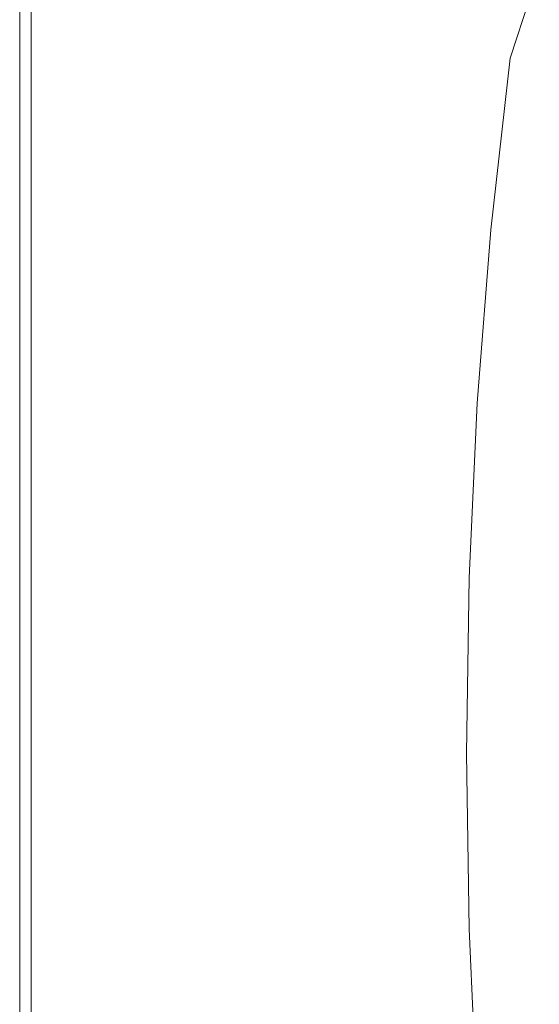
# Model space of a CAD drawing. Extents: x 31 to 1731, y -777 to -25.
# Drawn here: x 31 to 102, y -435 to -301 of the extents above; entities that cross this region are included whole.
import ezdxf

# ---------------------------------------------------------------- set-up
doc = ezdxf.new("R2010")
doc.units = 0
doc.header["$LTSCALE"] = 500
doc.header["$MEASUREMENT"] = 0
doc.layers.add('EXC-CERAMIKA', color=7, linetype='Continuous')

msp = doc.modelspace()

# ---------------------------------------------------------------- linework, layer by layer
at = {"layer": 'EXC-CERAMIKA', "lineweight": 0}
for points, invisible_edges in [([(98.02, -306.03, 433.07), (105.62, -282.4, 429.78), (101.54, -282.97, 433.71), (98.02, -306.03, 433.07)], 14), ([(105.62, -282.4, 429.78), (98.02, -306.03, 433.07), (101.99, -305.4, 429), (105.62, -282.4, 429.78)], 15), ([(87.57, -284.14, 441.87), (88.88, -307.08, 439.42), (92.23, -283.84, 439.76), (87.57, -284.14, 441.87)], 15), ([(93.55, -306.6, 436.55), (92.23, -283.84, 439.76), (88.88, -307.08, 439.42), (93.55, -306.6, 436.55)], 15), ([(92.23, -283.84, 439.76), (93.55, -306.6, 436.55), (96.98, -283.45, 437.04), (92.23, -283.84, 439.76)], 15), ([(98.02, -306.03, 433.07), (96.98, -283.45, 437.04), (93.55, -306.6, 436.55), (98.02, -306.03, 433.07)], 15), ([(96.98, -283.45, 437.04), (98.02, -306.03, 433.07), (101.54, -282.97, 433.71), (96.98, -283.45, 437.04)], 15), ([(31, -284.58, 431.32), (31, -308.03, 435.73), (31, -284.58, 435.73), (31, -284.58, 431.32)], 15), ([(31, -308.03, 435.73), (31, -284.58, 431.32), (31, -308.03, 431.32), (31, -308.03, 435.73)], 15), ([(31, -284.58, 435.73), (31.16, -308.03, 439.1), (31.16, -284.58, 439.1), (31, -284.58, 435.73)], 15), ([(31.16, -308.03, 439.1), (31, -284.58, 435.73), (31, -308.03, 435.73), (31.16, -308.03, 439.1)], 15), ([(31, -308.03, 404.98), (31, -284.58, 412.29), (31, -284.58, 404.98), (31, -308.03, 404.98)], 11), ([(31, -284.58, 412.29), (31, -308.03, 404.98), (31, -308.03, 412.29), (31, -284.58, 412.29)], 15), ([(31, -308.03, 412.29), (31, -284.58, 419.31), (31, -284.58, 412.29), (31, -308.03, 412.29)], 15), ([(31, -284.58, 419.31), (31, -308.03, 412.29), (31, -308.03, 419.31), (31, -284.58, 419.31)], 15), ([(31, -308.03, 425.75), (31, -284.58, 431.32), (31, -284.58, 425.75), (31, -308.03, 425.75)], 15), ([(31, -284.58, 431.32), (31, -308.03, 425.75), (31, -308.03, 431.32), (31, -284.58, 431.32)], 15), ([(31, -308.03, 419.31), (31, -284.58, 425.75), (31, -284.58, 419.31), (31, -308.03, 419.31)], 15), ([(31, -284.58, 425.75), (31, -308.03, 419.31), (31, -308.03, 425.75), (31, -284.58, 425.75)], 15), ([(31.62, -308.03, 441.56), (31.16, -284.58, 439.1), (31.16, -308.03, 439.1), (31.62, -308.03, 441.56)], 15), ([(31.16, -284.58, 439.1), (31.62, -308.03, 441.56), (31.62, -284.58, 441.56), (31.16, -284.58, 439.1)], 15), ([(32.56, -308.03, 443.22), (31.62, -284.58, 441.56), (31.62, -308.03, 441.56), (32.56, -308.03, 443.22)], 15), ([(31.62, -284.58, 441.56), (32.56, -308.03, 443.22), (32.56, -284.58, 443.22), (31.62, -284.58, 441.56)], 15), ([(32.56, -284.58, 443.22), (34.12, -308.03, 444.23), (34.12, -284.58, 444.23), (32.56, -284.58, 443.22)], 15), ([(34.12, -308.03, 444.23), (32.56, -284.58, 443.22), (32.56, -308.03, 443.22), (34.12, -308.03, 444.23)], 13), ([(34.12, -284.58, 444.23), (36.43, -308.03, 444.73), (36.47, -284.58, 444.73), (34.12, -284.58, 444.23)], 15), ([(36.43, -308.03, 444.73), (34.12, -284.58, 444.23), (34.12, -308.03, 444.23), (36.43, -308.03, 444.73)], 15), ([(39.59, -308.03, 444.89), (36.47, -284.58, 444.73), (36.43, -308.03, 444.73), (39.59, -308.03, 444.89)], 15), ([(36.47, -284.58, 444.73), (39.59, -308.03, 444.89), (39.75, -284.58, 444.89), (36.47, -284.58, 444.73)], 15), ([(43.72, -308.03, 444.89), (39.75, -284.58, 444.89), (39.59, -308.03, 444.89), (43.72, -308.03, 444.89)], 15), ([(39.75, -284.58, 444.89), (43.72, -308.03, 444.89), (44.12, -284.58, 444.89), (39.75, -284.58, 444.89)], 15), ([(43.72, -308.03, 444.89), (49.75, -284.58, 444.89), (44.12, -284.58, 444.89), (43.72, -308.03, 444.89)], 15), ([(49.75, -284.58, 444.89), (43.72, -308.03, 444.89), (48.95, -308.03, 444.89), (49.75, -284.58, 444.89)], 15), ([(48.95, -308.03, 444.89), (56.01, -284.58, 444.89), (49.75, -284.58, 444.89), (48.95, -308.03, 444.89)], 15), ([(56.01, -284.58, 444.89), (48.95, -308.03, 444.89), (54.73, -308.03, 444.89), (56.01, -284.58, 444.89)], 15), ([(54.73, -308.03, 444.89), (62.29, -284.58, 444.89), (56.01, -284.58, 444.89), (54.73, -308.03, 444.89)], 15), ([(62.29, -284.58, 444.89), (54.73, -308.03, 444.89), (60.5, -308.03, 444.89), (62.29, -284.58, 444.89)], 15), ([(60.5, -308.03, 444.89), (67.98, -284.58, 444.89), (62.29, -284.58, 444.89), (60.5, -308.03, 444.89)], 15), ([(67.98, -284.58, 444.89), (60.5, -308.03, 444.89), (65.73, -308.03, 444.89), (67.98, -284.58, 444.89)], 15), ([(65.73, -308.03, 444.89), (72.46, -284.58, 444.89), (67.98, -284.58, 444.89), (65.73, -308.03, 444.89)], 15), ([(72.46, -284.58, 444.89), (65.73, -308.03, 444.89), (69.86, -308.03, 444.89), (72.46, -284.58, 444.89)], 15), ([(69.86, -308.03, 444.89), (76.19, -284.56, 444.74), (72.46, -284.58, 444.89), (69.86, -308.03, 444.89)], 15), ([(76.19, -284.56, 444.74), (69.86, -308.03, 444.89), (73.34, -308, 444.73), (76.19, -284.56, 444.74)], 15), ([(73.34, -308, 444.73), (79.64, -284.49, 444.29), (76.19, -284.56, 444.74), (73.34, -308, 444.73)], 15), ([(79.64, -284.49, 444.29), (73.34, -308, 444.73), (76.61, -307.92, 444.25), (79.64, -284.49, 444.29)], 15), ([(76.61, -307.92, 444.25), (83.28, -284.36, 443.38), (79.64, -284.49, 444.29), (76.61, -307.92, 444.25)], 15), ([(83.28, -284.36, 443.38), (76.61, -307.92, 444.25), (80.12, -307.75, 443.28), (83.28, -284.36, 443.38)], 15), ([(84.31, -307.46, 441.66), (83.28, -284.36, 443.38), (80.12, -307.75, 443.28), (84.31, -307.46, 441.66)], 15), ([(83.28, -284.36, 443.38), (84.31, -307.46, 441.66), (87.57, -284.14, 441.87), (83.28, -284.36, 443.38)], 15), ([(88.88, -307.08, 439.42), (87.57, -284.14, 441.87), (84.31, -307.46, 441.66), (88.88, -307.08, 439.42)], 15), ([(98.02, -306.03, 433.07), (99.24, -328.88, 428.49), (101.99, -305.4, 429), (98.02, -306.03, 433.07)], 15), ([(102.62, -328.3, 423.9), (101.99, -305.4, 429), (99.24, -328.88, 428.49), (102.62, -328.3, 423.9)], 15), ([(88.88, -307.08, 439.42), (90.93, -330, 436.22), (93.55, -306.6, 436.55), (88.88, -307.08, 439.42)], 15), ([(95.34, -329.47, 432.65), (93.55, -306.6, 436.55), (90.93, -330, 436.22), (95.34, -329.47, 432.65)], 15), ([(93.55, -306.6, 436.55), (95.34, -329.47, 432.65), (98.02, -306.03, 433.07), (93.55, -306.6, 436.55)], 13), ([(99.24, -328.88, 428.49), (98.02, -306.03, 433.07), (95.34, -329.47, 432.65), (99.24, -328.88, 428.49)], 15), ([(31, -308.03, 431.32), (31, -331.38, 425.75), (31, -331.38, 431.32), (31, -308.03, 431.32)], 15), ([(31, -331.38, 425.75), (31, -308.03, 431.32), (31, -308.03, 425.75), (31, -331.38, 425.75)], 15), ([(31, -308.03, 425.75), (31, -331.38, 419.31), (31, -331.38, 425.75), (31, -308.03, 425.75)], 15), ([(31, -331.38, 419.31), (31, -308.03, 425.75), (31, -308.03, 419.31), (31, -331.38, 419.31)], 15), ([(31, -308.03, 412.29), (31, -331.38, 404.98), (31, -331.38, 412.29), (31, -308.03, 412.29)], 15), ([(31, -331.38, 404.98), (31, -308.03, 412.29), (31, -308.03, 404.98), (31, -331.38, 404.98)], 11), ([(31, -308.03, 419.31), (31, -331.38, 412.29), (31, -331.38, 419.31), (31, -308.03, 419.31)], 15), ([(31, -331.38, 412.29), (31, -308.03, 419.31), (31, -308.03, 412.29), (31, -331.38, 412.29)], 15), ([(31, -308.03, 431.32), (31, -331.38, 435.73), (31, -308.03, 435.73), (31, -308.03, 431.32)], 15), ([(31, -331.38, 435.73), (31, -308.03, 431.32), (31, -331.38, 431.32), (31, -331.38, 435.73)], 15), ([(31, -308.03, 435.73), (31.16, -331.38, 439.1), (31.16, -308.03, 439.1), (31, -308.03, 435.73)], 15), ([(31.16, -331.38, 439.1), (31, -308.03, 435.73), (31, -331.38, 435.73), (31.16, -331.38, 439.1)], 15), ([(31.62, -331.38, 441.56), (31.16, -308.03, 439.1), (31.16, -331.38, 439.1), (31.62, -331.38, 441.56)], 15), ([(31.16, -308.03, 439.1), (31.62, -331.38, 441.56), (31.62, -308.03, 441.56), (31.16, -308.03, 439.1)], 15), ([(32.56, -331.38, 443.22), (31.62, -308.03, 441.56), (31.62, -331.38, 441.56), (32.56, -331.38, 443.22)], 15), ([(31.62, -308.03, 441.56), (32.56, -331.38, 443.22), (32.56, -308.03, 443.22), (31.62, -308.03, 441.56)], 15), ([(32.56, -308.03, 443.22), (34.12, -331.38, 444.23), (34.12, -308.03, 444.23), (32.56, -308.03, 443.22)], 15), ([(34.12, -331.38, 444.23), (32.56, -308.03, 443.22), (32.56, -331.38, 443.22), (34.12, -331.38, 444.23)], 13), ([(34.12, -308.03, 444.23), (36.4, -331.38, 444.73), (36.43, -308.03, 444.73), (34.12, -308.03, 444.23)], 15), ([(36.4, -331.38, 444.73), (34.12, -308.03, 444.23), (34.12, -331.38, 444.23), (36.4, -331.38, 444.73)], 15), ([(39.47, -331.38, 444.89), (36.43, -308.03, 444.73), (36.4, -331.38, 444.73), (39.47, -331.38, 444.89)], 15), ([(36.43, -308.03, 444.73), (39.47, -331.38, 444.89), (39.59, -308.03, 444.89), (36.43, -308.03, 444.73)], 15), ([(43.42, -331.38, 444.89), (39.59, -308.03, 444.89), (39.47, -331.38, 444.89), (43.42, -331.38, 444.89)], 15), ([(39.59, -308.03, 444.89), (43.42, -331.38, 444.89), (43.72, -308.03, 444.89), (39.59, -308.03, 444.89)], 15), ([(48.34, -331.38, 444.89), (43.72, -308.03, 444.89), (43.42, -331.38, 444.89), (48.34, -331.38, 444.89)], 15), ([(43.72, -308.03, 444.89), (48.34, -331.38, 444.89), (48.95, -308.03, 444.89), (43.72, -308.03, 444.89)], 15), ([(53.74, -331.38, 444.89), (48.95, -308.03, 444.89), (48.34, -331.38, 444.89), (53.74, -331.38, 444.89)], 15), ([(48.95, -308.03, 444.89), (53.74, -331.38, 444.89), (54.73, -308.03, 444.89), (48.95, -308.03, 444.89)], 15), ([(59.12, -331.38, 444.89), (54.73, -308.03, 444.89), (53.74, -331.38, 444.89), (59.12, -331.38, 444.89)], 15), ([(54.73, -308.03, 444.89), (59.12, -331.38, 444.89), (60.5, -308.03, 444.89), (54.73, -308.03, 444.89)], 15), ([(63.99, -331.38, 444.89), (60.5, -308.03, 444.89), (59.12, -331.38, 444.89), (63.99, -331.38, 444.89)], 15), ([(60.5, -308.03, 444.89), (63.99, -331.38, 444.89), (65.73, -308.03, 444.89), (60.5, -308.03, 444.89)], 15), ([(67.86, -331.38, 444.89), (65.73, -308.03, 444.89), (63.99, -331.38, 444.89), (67.86, -331.38, 444.89)], 15), ([(65.73, -308.03, 444.89), (67.86, -331.38, 444.89), (69.86, -308.03, 444.89), (65.73, -308.03, 444.89)], 15), ([(71.15, -331.35, 444.72), (69.86, -308.03, 444.89), (67.86, -331.38, 444.89), (71.15, -331.35, 444.72)], 15), ([(69.86, -308.03, 444.89), (71.15, -331.35, 444.72), (73.34, -308, 444.73), (69.86, -308.03, 444.89)], 15), ([(74.29, -331.27, 444.22), (73.34, -308, 444.73), (71.15, -331.35, 444.72), (74.29, -331.27, 444.22)], 15), ([(73.34, -308, 444.73), (74.29, -331.27, 444.22), (76.61, -307.92, 444.25), (73.34, -308, 444.73)], 15), ([(77.7, -331.1, 443.21), (76.61, -307.92, 444.25), (74.29, -331.27, 444.22), (77.7, -331.1, 443.21)], 15), ([(76.61, -307.92, 444.25), (77.7, -331.1, 443.21), (80.12, -307.75, 443.28), (76.61, -307.92, 444.25)], 15), ([(81.81, -330.83, 441.52), (80.12, -307.75, 443.28), (77.7, -331.1, 443.21), (81.81, -330.83, 441.52)], 15), ([(80.12, -307.75, 443.28), (81.81, -330.83, 441.52), (84.31, -307.46, 441.66), (80.12, -307.75, 443.28)], 15), ([(86.32, -330.45, 439.19), (84.31, -307.46, 441.66), (81.81, -330.83, 441.52), (86.32, -330.45, 439.19)], 15), ([(84.31, -307.46, 441.66), (86.32, -330.45, 439.19), (88.88, -307.08, 439.42), (84.31, -307.46, 441.66)], 15), ([(90.93, -330, 436.22), (88.88, -307.08, 439.42), (86.32, -330.45, 439.19), (90.93, -330, 436.22)], 15), ([(99.24, -328.88, 428.49), (100.67, -352.3, 423.55), (102.62, -328.3, 423.9), (99.24, -328.88, 428.49)], 15), ([(103.47, -351.91, 418.64), (102.62, -328.3, 423.9), (100.67, -352.3, 423.55), (103.47, -351.91, 418.64)], 15), ([(90.93, -330, 436.22), (93.47, -353.18, 432.4), (95.34, -329.47, 432.65), (90.93, -330, 436.22)], 13), ([(97.33, -352.74, 428.19), (95.34, -329.47, 432.65), (93.47, -353.18, 432.4), (97.33, -352.74, 428.19)], 15), ([(95.34, -329.47, 432.65), (97.33, -352.74, 428.19), (99.24, -328.88, 428.49), (95.34, -329.47, 432.65)], 15), ([(100.67, -352.3, 423.55), (99.24, -328.88, 428.49), (97.33, -352.74, 428.19), (100.67, -352.3, 423.55)], 15), ([(74.29, -331.27, 444.22), (75.99, -354.44, 443.17), (77.7, -331.1, 443.21), (74.29, -331.27, 444.22)], 15), ([(80.05, -354.22, 441.44), (77.7, -331.1, 443.21), (75.99, -354.44, 443.17), (80.05, -354.22, 441.44)], 15), ([(77.7, -331.1, 443.21), (80.05, -354.22, 441.44), (81.81, -330.83, 441.52), (77.7, -331.1, 443.21)], 15), ([(84.52, -353.93, 439.06), (81.81, -330.83, 441.52), (80.05, -354.22, 441.44), (84.52, -353.93, 439.06)], 15), ([(81.81, -330.83, 441.52), (84.52, -353.93, 439.06), (86.32, -330.45, 439.19), (81.81, -330.83, 441.52)], 15), ([(89.1, -353.58, 436.03), (86.32, -330.45, 439.19), (84.52, -353.93, 439.06), (89.1, -353.58, 436.03)], 15), ([(86.32, -330.45, 439.19), (89.1, -353.58, 436.03), (90.93, -330, 436.22), (86.32, -330.45, 439.19)], 15), ([(93.47, -353.18, 432.4), (90.93, -330, 436.22), (89.1, -353.58, 436.03), (93.47, -353.18, 432.4)], 15), ([(31, -331.38, 431.32), (31, -354.65, 425.75), (31, -354.65, 431.32), (31, -331.38, 431.32)], 15), ([(31, -354.65, 425.75), (31, -331.38, 431.32), (31, -331.38, 425.75), (31, -354.65, 425.75)], 15), ([(31, -331.38, 425.75), (31, -354.65, 419.31), (31, -354.65, 425.75), (31, -331.38, 425.75)], 15), ([(31, -354.65, 419.31), (31, -331.38, 425.75), (31, -331.38, 419.31), (31, -354.65, 419.31)], 15), ([(31, -331.38, 412.29), (31, -354.65, 404.98), (31, -354.65, 412.29), (31, -331.38, 412.29)], 15), ([(31, -354.65, 404.98), (31, -331.38, 412.29), (31, -331.38, 404.98), (31, -354.65, 404.98)], 11), ([(31, -331.38, 419.31), (31, -354.65, 412.29), (31, -354.65, 419.31), (31, -331.38, 419.31)], 15), ([(31, -354.65, 412.29), (31, -331.38, 419.31), (31, -331.38, 412.29), (31, -354.65, 412.29)], 15), ([(31, -331.38, 431.32), (31, -354.65, 435.73), (31, -331.38, 435.73), (31, -331.38, 431.32)], 15), ([(31, -354.65, 435.73), (31, -331.38, 431.32), (31, -354.65, 431.32), (31, -354.65, 435.73)], 15), ([(31, -331.38, 435.73), (31.16, -354.65, 439.1), (31.16, -331.38, 439.1), (31, -331.38, 435.73)], 15), ([(31.16, -354.65, 439.1), (31, -331.38, 435.73), (31, -354.65, 435.73), (31.16, -354.65, 439.1)], 15), ([(31.62, -354.65, 441.56), (31.16, -331.38, 439.1), (31.16, -354.65, 439.1), (31.62, -354.65, 441.56)], 15), ([(31.16, -331.38, 439.1), (31.62, -354.65, 441.56), (31.62, -331.38, 441.56), (31.16, -331.38, 439.1)], 15), ([(32.56, -354.65, 443.22), (31.62, -331.38, 441.56), (31.62, -354.65, 441.56), (32.56, -354.65, 443.22)], 15), ([(31.62, -331.38, 441.56), (32.56, -354.65, 443.22), (32.56, -331.38, 443.22), (31.62, -331.38, 441.56)], 15), ([(32.56, -331.38, 443.22), (34.12, -354.65, 444.23), (34.12, -331.38, 444.23), (32.56, -331.38, 443.22)], 15), ([(34.12, -354.65, 444.23), (32.56, -331.38, 443.22), (32.56, -354.65, 443.22), (34.12, -354.65, 444.23)], 13), ([(34.12, -331.38, 444.23), (36.37, -354.65, 444.73), (36.4, -331.38, 444.73), (34.12, -331.38, 444.23)], 15), ([(36.37, -354.65, 444.73), (34.12, -331.38, 444.23), (34.12, -354.65, 444.23), (36.37, -354.65, 444.73)], 15), ([(39.38, -354.65, 444.89), (36.4, -331.38, 444.73), (36.37, -354.65, 444.73), (39.38, -354.65, 444.89)], 15), ([(36.4, -331.38, 444.73), (39.38, -354.65, 444.89), (39.47, -331.38, 444.89), (36.4, -331.38, 444.73)], 15), ([(43.2, -354.65, 444.89), (39.47, -331.38, 444.89), (39.38, -354.65, 444.89), (43.2, -354.65, 444.89)], 15), ([(39.47, -331.38, 444.89), (43.2, -354.65, 444.89), (43.42, -331.38, 444.89), (39.47, -331.38, 444.89)], 15), ([(47.91, -354.65, 444.89), (43.42, -331.38, 444.89), (43.2, -354.65, 444.89), (47.91, -354.65, 444.89)], 15), ([(43.42, -331.38, 444.89), (47.91, -354.65, 444.89), (48.34, -331.38, 444.89), (43.42, -331.38, 444.89)], 15), ([(53.04, -354.65, 444.89), (48.34, -331.38, 444.89), (47.91, -354.65, 444.89), (53.04, -354.65, 444.89)], 15), ([(48.34, -331.38, 444.89), (53.04, -354.65, 444.89), (53.74, -331.38, 444.89), (48.34, -331.38, 444.89)], 15), ([(58.15, -354.65, 444.89), (53.74, -331.38, 444.89), (53.04, -354.65, 444.89), (58.15, -354.65, 444.89)], 15), ([(53.74, -331.38, 444.89), (58.15, -354.65, 444.89), (59.12, -331.38, 444.89), (53.74, -331.38, 444.89)], 15), ([(62.77, -354.65, 444.89), (59.12, -331.38, 444.89), (58.15, -354.65, 444.89), (62.77, -354.65, 444.89)], 15), ([(59.12, -331.38, 444.89), (62.77, -354.65, 444.89), (63.99, -331.38, 444.89), (59.12, -331.38, 444.89)], 15), ([(66.45, -354.65, 444.89), (63.99, -331.38, 444.89), (62.77, -354.65, 444.89), (66.45, -354.65, 444.89)], 15), ([(63.99, -331.38, 444.89), (66.45, -354.65, 444.89), (67.86, -331.38, 444.89), (63.99, -331.38, 444.89)], 15), ([(69.6, -354.63, 444.72), (67.86, -331.38, 444.89), (66.45, -354.65, 444.89), (69.6, -354.63, 444.72)], 15), ([(67.86, -331.38, 444.89), (69.6, -354.63, 444.72), (71.15, -331.35, 444.72), (67.86, -331.38, 444.89)], 15), ([(72.64, -354.56, 444.2), (71.15, -331.35, 444.72), (69.6, -354.63, 444.72), (72.64, -354.56, 444.2)], 15), ([(71.15, -331.35, 444.72), (72.64, -354.56, 444.2), (74.29, -331.27, 444.22), (71.15, -331.35, 444.72)], 15), ([(75.99, -354.44, 443.17), (74.29, -331.27, 444.22), (72.64, -354.56, 444.2), (75.99, -354.44, 443.17)], 15), ([(97.33, -352.74, 428.19), (99.55, -376.6, 423.38), (100.67, -352.3, 423.55), (97.33, -352.74, 428.19)], 15), ([(102.33, -376.39, 418.45), (100.67, -352.3, 423.55), (99.55, -376.6, 423.38), (102.33, -376.39, 418.45)], 15), ([(100.67, -352.3, 423.55), (102.33, -376.39, 418.45), (103.47, -351.91, 418.64), (100.67, -352.3, 423.55)], 15), ([(80.05, -354.22, 441.44), (83.46, -377.48, 439), (84.52, -353.93, 439.06), (80.05, -354.22, 441.44)], 15), ([(88.02, -377.29, 435.95), (84.52, -353.93, 439.06), (83.46, -377.48, 439), (88.02, -377.29, 435.95)], 15), ([(84.52, -353.93, 439.06), (88.02, -377.29, 435.95), (89.1, -353.58, 436.03), (84.52, -353.93, 439.06)], 15), ([(92.38, -377.07, 432.29), (89.1, -353.58, 436.03), (88.02, -377.29, 435.95), (92.38, -377.07, 432.29)], 15), ([(89.1, -353.58, 436.03), (92.38, -377.07, 432.29), (93.47, -353.18, 432.4), (89.1, -353.58, 436.03)], 13), ([(96.23, -376.84, 428.04), (93.47, -353.18, 432.4), (92.38, -377.07, 432.29), (96.23, -376.84, 428.04)], 15), ([(93.47, -353.18, 432.4), (96.23, -376.84, 428.04), (97.33, -352.74, 428.19), (93.47, -353.18, 432.4)], 15), ([(99.55, -376.6, 423.38), (97.33, -352.74, 428.19), (96.23, -376.84, 428.04), (99.55, -376.6, 423.38)], 15), ([(31, -377.87, 404.98), (31, -354.65, 412.29), (31, -354.65, 404.98), (31, -377.87, 404.98)], 11), ([(31, -354.65, 412.29), (31, -377.87, 404.98), (31, -377.87, 412.29), (31, -354.65, 412.29)], 15), ([(31, -377.87, 412.29), (31, -354.65, 419.31), (31, -354.65, 412.29), (31, -377.87, 412.29)], 15), ([(31, -354.65, 419.31), (31, -377.87, 412.29), (31, -377.87, 419.31), (31, -354.65, 419.31)], 15), ([(31, -377.87, 425.75), (31, -354.65, 431.32), (31, -354.65, 425.75), (31, -377.87, 425.75)], 15), ([(31, -354.65, 431.32), (31, -377.87, 425.75), (31, -377.87, 431.32), (31, -354.65, 431.32)], 15), ([(31, -377.87, 419.31), (31, -354.65, 425.75), (31, -354.65, 419.31), (31, -377.87, 419.31)], 15), ([(31, -354.65, 425.75), (31, -377.87, 419.31), (31, -377.87, 425.75), (31, -354.65, 425.75)], 15), ([(31, -354.65, 431.32), (31, -377.87, 435.73), (31, -354.65, 435.73), (31, -354.65, 431.32)], 15), ([(31, -377.87, 435.73), (31, -354.65, 431.32), (31, -377.87, 431.32), (31, -377.87, 435.73)], 15), ([(31, -354.65, 435.73), (31.16, -377.87, 439.1), (31.16, -354.65, 439.1), (31, -354.65, 435.73)], 15), ([(31.16, -377.87, 439.1), (31, -354.65, 435.73), (31, -377.87, 435.73), (31.16, -377.87, 439.1)], 15), ([(31.62, -377.87, 441.56), (31.16, -354.65, 439.1), (31.16, -377.87, 439.1), (31.62, -377.87, 441.56)], 15), ([(31.16, -354.65, 439.1), (31.62, -377.87, 441.56), (31.62, -354.65, 441.56), (31.16, -354.65, 439.1)], 15), ([(32.56, -377.87, 443.22), (31.62, -354.65, 441.56), (31.62, -377.87, 441.56), (32.56, -377.87, 443.22)], 15), ([(31.62, -354.65, 441.56), (32.56, -377.87, 443.22), (32.56, -354.65, 443.22), (31.62, -354.65, 441.56)], 15), ([(32.56, -354.65, 443.22), (34.12, -377.87, 444.23), (34.12, -354.65, 444.23), (32.56, -354.65, 443.22)], 15), ([(34.12, -377.87, 444.23), (32.56, -354.65, 443.22), (32.56, -377.87, 443.22), (34.12, -377.87, 444.23)], 13), ([(34.12, -354.65, 444.23), (36.36, -377.87, 444.73), (36.37, -354.65, 444.73), (34.12, -354.65, 444.23)], 15), ([(36.36, -377.87, 444.73), (34.12, -354.65, 444.23), (34.12, -377.87, 444.23), (36.36, -377.87, 444.73)], 15), ([(39.33, -377.87, 444.89), (36.37, -354.65, 444.73), (36.36, -377.87, 444.73), (39.33, -377.87, 444.89)], 15), ([(36.37, -354.65, 444.73), (39.33, -377.87, 444.89), (39.38, -354.65, 444.89), (36.37, -354.65, 444.73)], 15), ([(43.07, -377.87, 444.89), (39.38, -354.65, 444.89), (39.33, -377.87, 444.89), (43.07, -377.87, 444.89)], 15), ([(39.38, -354.65, 444.89), (43.07, -377.87, 444.89), (43.2, -354.65, 444.89), (39.38, -354.65, 444.89)], 15), ([(47.65, -377.87, 444.89), (43.2, -354.65, 444.89), (43.07, -377.87, 444.89), (47.65, -377.87, 444.89)], 15), ([(43.2, -354.65, 444.89), (47.65, -377.87, 444.89), (47.91, -354.65, 444.89), (43.2, -354.65, 444.89)], 15), ([(52.63, -377.87, 444.89), (47.91, -354.65, 444.89), (47.65, -377.87, 444.89), (52.63, -377.87, 444.89)], 15), ([(47.91, -354.65, 444.89), (52.63, -377.87, 444.89), (53.04, -354.65, 444.89), (47.91, -354.65, 444.89)], 15), ([(57.57, -377.87, 444.89), (53.04, -354.65, 444.89), (52.63, -377.87, 444.89), (57.57, -377.87, 444.89)], 15), ([(53.04, -354.65, 444.89), (57.57, -377.87, 444.89), (58.15, -354.65, 444.89), (53.04, -354.65, 444.89)], 15), ([(62.04, -377.87, 444.89), (58.15, -354.65, 444.89), (57.57, -377.87, 444.89), (62.04, -377.87, 444.89)], 15), ([(58.15, -354.65, 444.89), (62.04, -377.87, 444.89), (62.77, -354.65, 444.89), (58.15, -354.65, 444.89)], 15), ([(65.61, -377.87, 444.89), (62.77, -354.65, 444.89), (62.04, -377.87, 444.89), (65.61, -377.87, 444.89)], 15), ([(62.77, -354.65, 444.89), (65.61, -377.87, 444.89), (66.45, -354.65, 444.89), (62.77, -354.65, 444.89)], 15), ([(68.68, -377.86, 444.72), (66.45, -354.65, 444.89), (65.61, -377.87, 444.89), (68.68, -377.86, 444.72)], 15), ([(66.45, -354.65, 444.89), (68.68, -377.86, 444.72), (69.6, -354.63, 444.72), (66.45, -354.65, 444.89)], 15), ([(71.67, -377.82, 444.2), (69.6, -354.63, 444.72), (68.68, -377.86, 444.72), (71.67, -377.82, 444.2)], 15), ([(69.6, -354.63, 444.72), (71.67, -377.82, 444.2), (72.64, -354.56, 444.2), (69.6, -354.63, 444.72)], 15), ([(74.97, -377.75, 443.15), (72.64, -354.56, 444.2), (71.67, -377.82, 444.2), (74.97, -377.75, 443.15)], 15), ([(72.64, -354.56, 444.2), (74.97, -377.75, 443.15), (75.99, -354.44, 443.17), (72.64, -354.56, 444.2)], 15), ([(79.01, -377.64, 441.41), (75.99, -354.44, 443.17), (74.97, -377.75, 443.15), (79.01, -377.64, 441.41)], 15), ([(75.99, -354.44, 443.17), (79.01, -377.64, 441.41), (80.05, -354.22, 441.44), (75.99, -354.44, 443.17)], 15), ([(83.46, -377.48, 439), (80.05, -354.22, 441.44), (79.01, -377.64, 441.41), (83.46, -377.48, 439)], 15), ([(92.38, -377.07, 432.29), (95.87, -401.06, 428.01), (96.23, -376.84, 428.04), (92.38, -377.07, 432.29)], 15), ([(99.19, -401.06, 423.34), (96.23, -376.84, 428.04), (95.87, -401.06, 428.01), (99.19, -401.06, 423.34)], 15), ([(96.23, -376.84, 428.04), (99.19, -401.06, 423.34), (99.55, -376.6, 423.38), (96.23, -376.84, 428.04)], 15), ([(101.97, -401.06, 418.41), (99.55, -376.6, 423.38), (99.19, -401.06, 423.34), (101.97, -401.06, 418.41)], 15), ([(99.55, -376.6, 423.38), (101.97, -401.06, 418.41), (102.33, -376.39, 418.45), (99.55, -376.6, 423.38)], 15), ([(104.2, -401.06, 413.38), (102.33, -376.39, 418.45), (101.97, -401.06, 418.41), (104.2, -401.06, 413.38)], 15), ([(31, -401.06, 404.98), (31, -377.87, 412.29), (31, -377.87, 404.98), (31, -401.06, 404.98)], 11), ([(31, -377.87, 412.29), (31, -401.06, 404.98), (31, -401.06, 412.29), (31, -377.87, 412.29)], 15), ([(31, -401.06, 412.29), (31, -377.87, 419.31), (31, -377.87, 412.29), (31, -401.06, 412.29)], 15), ([(31, -377.87, 419.31), (31, -401.06, 412.29), (31, -401.06, 419.31), (31, -377.87, 419.31)], 15), ([(31, -401.06, 425.75), (31, -377.87, 431.32), (31, -377.87, 425.75), (31, -401.06, 425.75)], 15), ([(31, -377.87, 431.32), (31, -401.06, 425.75), (31, -401.06, 431.32), (31, -377.87, 431.32)], 15), ([(31, -401.06, 419.31), (31, -377.87, 425.75), (31, -377.87, 419.31), (31, -401.06, 419.31)], 15), ([(31, -377.87, 425.75), (31, -401.06, 419.31), (31, -401.06, 425.75), (31, -377.87, 425.75)], 15), ([(31, -377.87, 431.32), (31, -401.06, 435.73), (31, -377.87, 435.73), (31, -377.87, 431.32)], 15), ([(31, -401.06, 435.73), (31, -377.87, 431.32), (31, -401.06, 431.32), (31, -401.06, 435.73)], 15), ([(31, -377.87, 435.73), (31.16, -401.06, 439.1), (31.16, -377.87, 439.1), (31, -377.87, 435.73)], 15), ([(31.16, -401.06, 439.1), (31, -377.87, 435.73), (31, -401.06, 435.73), (31.16, -401.06, 439.1)], 15), ([(31.62, -401.06, 441.56), (31.16, -377.87, 439.1), (31.16, -401.06, 439.1), (31.62, -401.06, 441.56)], 15), ([(31.16, -377.87, 439.1), (31.62, -401.06, 441.56), (31.62, -377.87, 441.56), (31.16, -377.87, 439.1)], 15), ([(32.56, -401.06, 443.22), (31.62, -377.87, 441.56), (31.62, -401.06, 441.56), (32.56, -401.06, 443.22)], 15), ([(31.62, -377.87, 441.56), (32.56, -401.06, 443.22), (32.56, -377.87, 443.22), (31.62, -377.87, 441.56)], 15), ([(32.56, -377.87, 443.22), (34.12, -401.06, 444.23), (34.12, -377.87, 444.23), (32.56, -377.87, 443.22)], 15), ([(34.12, -401.06, 444.23), (32.56, -377.87, 443.22), (32.56, -401.06, 443.22), (34.12, -401.06, 444.23)], 13), ([(34.12, -377.87, 444.23), (36.36, -401.06, 444.73), (36.36, -377.87, 444.73), (34.12, -377.87, 444.23)], 15), ([(36.36, -401.06, 444.73), (34.12, -377.87, 444.23), (34.12, -401.06, 444.23), (36.36, -401.06, 444.73)], 15), ([(39.31, -401.06, 444.89), (36.36, -377.87, 444.73), (36.36, -401.06, 444.73), (39.31, -401.06, 444.89)], 15), ([(36.36, -377.87, 444.73), (39.31, -401.06, 444.89), (39.33, -377.87, 444.89), (36.36, -377.87, 444.73)], 15), ([(43.03, -401.06, 444.89), (39.33, -377.87, 444.89), (39.31, -401.06, 444.89), (43.03, -401.06, 444.89)], 15), ([(39.33, -377.87, 444.89), (43.03, -401.06, 444.89), (43.07, -377.87, 444.89), (39.33, -377.87, 444.89)], 15), ([(47.57, -401.06, 444.89), (43.07, -377.87, 444.89), (43.03, -401.06, 444.89), (47.57, -401.06, 444.89)], 15), ([(43.07, -377.87, 444.89), (47.57, -401.06, 444.89), (47.65, -377.87, 444.89), (43.07, -377.87, 444.89)], 15), ([(52.49, -401.06, 444.89), (47.65, -377.87, 444.89), (47.57, -401.06, 444.89), (52.49, -401.06, 444.89)], 15), ([(47.65, -377.87, 444.89), (52.49, -401.06, 444.89), (52.63, -377.87, 444.89), (47.65, -377.87, 444.89)], 15), ([(57.38, -401.06, 444.89), (52.63, -377.87, 444.89), (52.49, -401.06, 444.89), (57.38, -401.06, 444.89)], 15), ([(52.63, -377.87, 444.89), (57.38, -401.06, 444.89), (57.57, -377.87, 444.89), (52.63, -377.87, 444.89)], 15), ([(61.8, -401.06, 444.89), (57.57, -377.87, 444.89), (57.38, -401.06, 444.89), (61.8, -401.06, 444.89)], 15), ([(57.57, -377.87, 444.89), (61.8, -401.06, 444.89), (62.04, -377.87, 444.89), (57.57, -377.87, 444.89)], 15), ([(65.33, -401.06, 444.89), (62.04, -377.87, 444.89), (61.8, -401.06, 444.89), (65.33, -401.06, 444.89)], 15), ([(62.04, -377.87, 444.89), (65.33, -401.06, 444.89), (65.61, -377.87, 444.89), (62.04, -377.87, 444.89)], 15), ([(68.38, -401.06, 444.72), (65.61, -377.87, 444.89), (65.33, -401.06, 444.89), (68.38, -401.06, 444.72)], 15), ([(65.61, -377.87, 444.89), (68.38, -401.06, 444.72), (68.68, -377.86, 444.72), (65.61, -377.87, 444.89)], 15), ([(71.35, -401.06, 444.19), (68.68, -377.86, 444.72), (68.38, -401.06, 444.72), (71.35, -401.06, 444.19)], 15), ([(68.68, -377.86, 444.72), (71.35, -401.06, 444.19), (71.67, -377.82, 444.2), (68.68, -377.86, 444.72)], 15), ([(74.64, -401.06, 443.15), (71.67, -377.82, 444.2), (71.35, -401.06, 444.19), (74.64, -401.06, 443.15)], 15), ([(71.67, -377.82, 444.2), (74.64, -401.06, 443.15), (74.97, -377.75, 443.15), (71.67, -377.82, 444.2)], 15), ([(78.67, -401.06, 441.4), (74.97, -377.75, 443.15), (74.64, -401.06, 443.15), (78.67, -401.06, 441.4)], 15), ([(74.97, -377.75, 443.15), (78.67, -401.06, 441.4), (79.01, -377.64, 441.41), (74.97, -377.75, 443.15)], 15), ([(83.12, -401.06, 438.98), (79.01, -377.64, 441.41), (78.67, -401.06, 441.4), (83.12, -401.06, 438.98)], 15), ([(79.01, -377.64, 441.41), (83.12, -401.06, 438.98), (83.46, -377.48, 439), (79.01, -377.64, 441.41)], 15), ([(87.67, -401.06, 435.93), (83.46, -377.48, 439), (83.12, -401.06, 438.98), (87.67, -401.06, 435.93)], 15), ([(83.46, -377.48, 439), (87.67, -401.06, 435.93), (88.02, -377.29, 435.95), (83.46, -377.48, 439)], 15), ([(92.03, -401.06, 432.26), (88.02, -377.29, 435.95), (87.67, -401.06, 435.93), (92.03, -401.06, 432.26)], 15), ([(88.02, -377.29, 435.95), (92.03, -401.06, 432.26), (92.38, -377.07, 432.29), (88.02, -377.29, 435.95)], 13), ([(95.87, -401.06, 428.01), (92.38, -377.07, 432.29), (92.03, -401.06, 432.26), (95.87, -401.06, 428.01)], 15), ([(31, -424.26, 431.32), (31, -401.06, 425.75), (31, -424.26, 425.75), (31, -424.26, 431.32)], 15), ([(31, -401.06, 425.75), (31, -424.26, 431.32), (31, -401.06, 431.32), (31, -401.06, 425.75)], 15), ([(31, -424.26, 425.75), (31, -401.06, 419.31), (31, -424.26, 419.31), (31, -424.26, 425.75)], 15), ([(31, -401.06, 419.31), (31, -424.26, 425.75), (31, -401.06, 425.75), (31, -401.06, 419.31)], 15), ([(31, -401.06, 404.98), (31, -424.26, 412.29), (31, -401.06, 412.29), (31, -401.06, 404.98)], 15), ([(31, -424.26, 412.29), (31, -401.06, 404.98), (31, -424.26, 404.98), (31, -424.26, 412.29)], 13), ([(31, -401.06, 412.29), (31, -424.26, 419.31), (31, -401.06, 419.31), (31, -401.06, 412.29)], 15), ([(31, -424.26, 419.31), (31, -401.06, 412.29), (31, -424.26, 412.29), (31, -424.26, 419.31)], 15), ([(31, -401.06, 435.73), (31, -424.26, 431.32), (31, -424.26, 435.73), (31, -401.06, 435.73)], 15), ([(31, -424.26, 431.32), (31, -401.06, 435.73), (31, -401.06, 431.32), (31, -424.26, 431.32)], 15), ([(31.16, -401.06, 439.1), (31, -424.26, 435.73), (31.16, -424.26, 439.1), (31.16, -401.06, 439.1)], 15), ([(31, -424.26, 435.73), (31.16, -401.06, 439.1), (31, -401.06, 435.73), (31, -424.26, 435.73)], 15), ([(31.62, -401.06, 441.56), (31.16, -424.26, 439.1), (31.62, -424.26, 441.56), (31.62, -401.06, 441.56)], 15), ([(31.16, -424.26, 439.1), (31.62, -401.06, 441.56), (31.16, -401.06, 439.1), (31.16, -424.26, 439.1)], 15), ([(32.56, -401.06, 443.22), (31.62, -424.26, 441.56), (32.56, -424.26, 443.22), (32.56, -401.06, 443.22)], 15), ([(31.62, -424.26, 441.56), (32.56, -401.06, 443.22), (31.62, -401.06, 441.56), (31.62, -424.26, 441.56)], 15), ([(34.12, -401.06, 444.23), (32.56, -424.26, 443.22), (34.12, -424.26, 444.23), (34.12, -401.06, 444.23)], 15), ([(32.56, -424.26, 443.22), (34.12, -401.06, 444.23), (32.56, -401.06, 443.22), (32.56, -424.26, 443.22)], 11), ([(36.36, -401.06, 444.73), (34.12, -424.26, 444.23), (36.36, -424.26, 444.73), (36.36, -401.06, 444.73)], 15), ([(34.12, -424.26, 444.23), (36.36, -401.06, 444.73), (34.12, -401.06, 444.23), (34.12, -424.26, 444.23)], 15), ([(39.31, -401.06, 444.89), (36.36, -424.26, 444.73), (39.33, -424.26, 444.89), (39.31, -401.06, 444.89)], 15), ([(36.36, -424.26, 444.73), (39.31, -401.06, 444.89), (36.36, -401.06, 444.73), (36.36, -424.26, 444.73)], 15), ([(39.33, -424.26, 444.89), (43.03, -401.06, 444.89), (39.31, -401.06, 444.89), (39.33, -424.26, 444.89)], 15), ([(43.03, -401.06, 444.89), (39.33, -424.26, 444.89), (43.07, -424.26, 444.89), (43.03, -401.06, 444.89)], 15), ([(43.07, -424.26, 444.89), (47.57, -401.06, 444.89), (43.03, -401.06, 444.89), (43.07, -424.26, 444.89)], 15), ([(47.57, -401.06, 444.89), (43.07, -424.26, 444.89), (47.65, -424.26, 444.89), (47.57, -401.06, 444.89)], 15), ([(47.65, -424.26, 444.89), (52.49, -401.06, 444.89), (47.57, -401.06, 444.89), (47.65, -424.26, 444.89)], 15), ([(52.49, -401.06, 444.89), (47.65, -424.26, 444.89), (52.63, -424.26, 444.89), (52.49, -401.06, 444.89)], 15), ([(52.63, -424.26, 444.89), (57.38, -401.06, 444.89), (52.49, -401.06, 444.89), (52.63, -424.26, 444.89)], 15), ([(57.38, -401.06, 444.89), (52.63, -424.26, 444.89), (57.57, -424.26, 444.89), (57.38, -401.06, 444.89)], 15), ([(57.57, -424.26, 444.89), (61.8, -401.06, 444.89), (57.38, -401.06, 444.89), (57.57, -424.26, 444.89)], 15), ([(61.8, -401.06, 444.89), (57.57, -424.26, 444.89), (62.04, -424.26, 444.89), (61.8, -401.06, 444.89)], 15), ([(62.04, -424.26, 444.89), (65.33, -401.06, 444.89), (61.8, -401.06, 444.89), (62.04, -424.26, 444.89)], 15), ([(65.33, -401.06, 444.89), (62.04, -424.26, 444.89), (65.61, -424.26, 444.89), (65.33, -401.06, 444.89)], 15), ([(65.61, -424.26, 444.89), (68.38, -401.06, 444.72), (65.33, -401.06, 444.89), (65.61, -424.26, 444.89)], 15), ([(68.38, -401.06, 444.72), (65.61, -424.26, 444.89), (68.68, -424.27, 444.72), (68.38, -401.06, 444.72)], 15), ([(68.68, -424.27, 444.72), (71.35, -401.06, 444.19), (68.38, -401.06, 444.72), (68.68, -424.27, 444.72)], 15), ([(71.35, -401.06, 444.19), (68.68, -424.27, 444.72), (71.67, -424.3, 444.2), (71.35, -401.06, 444.19)], 15), ([(71.67, -424.3, 444.2), (74.64, -401.06, 443.15), (71.35, -401.06, 444.19), (71.67, -424.3, 444.2)], 15), ([(74.64, -401.06, 443.15), (71.67, -424.3, 444.2), (74.97, -424.37, 443.15), (74.64, -401.06, 443.15)], 15), ([(74.97, -424.37, 443.15), (78.67, -401.06, 441.4), (74.64, -401.06, 443.15), (74.97, -424.37, 443.15)], 15), ([(78.67, -401.06, 441.4), (74.97, -424.37, 443.15), (79.01, -424.49, 441.41), (78.67, -401.06, 441.4)], 15), ([(79.01, -424.49, 441.41), (83.12, -401.06, 438.98), (78.67, -401.06, 441.4), (79.01, -424.49, 441.41)], 15), ([(83.12, -401.06, 438.98), (79.01, -424.49, 441.41), (83.46, -424.64, 439), (83.12, -401.06, 438.98)], 15), ([(83.46, -424.64, 439), (87.67, -401.06, 435.93), (83.12, -401.06, 438.98), (83.46, -424.64, 439)], 15), ([(87.67, -401.06, 435.93), (83.46, -424.64, 439), (88.02, -424.83, 435.95), (87.67, -401.06, 435.93)], 15), ([(88.02, -424.83, 435.95), (92.03, -401.06, 432.26), (87.67, -401.06, 435.93), (88.02, -424.83, 435.95)], 15), ([(92.03, -401.06, 432.26), (88.02, -424.83, 435.95), (92.38, -425.05, 432.29), (92.03, -401.06, 432.26)], 11), ([(92.38, -425.05, 432.29), (95.87, -401.06, 428.01), (92.03, -401.06, 432.26), (92.38, -425.05, 432.29)], 15), ([(95.87, -401.06, 428.01), (92.38, -425.05, 432.29), (96.23, -425.29, 428.04), (95.87, -401.06, 428.01)], 15), ([(96.23, -425.29, 428.04), (99.19, -401.06, 423.34), (95.87, -401.06, 428.01), (96.23, -425.29, 428.04)], 15), ([(99.19, -401.06, 423.34), (96.23, -425.29, 428.04), (99.55, -425.52, 423.38), (99.19, -401.06, 423.34)], 15), ([(99.55, -425.52, 423.38), (101.97, -401.06, 418.41), (99.19, -401.06, 423.34), (99.55, -425.52, 423.38)], 15), ([(101.97, -401.06, 418.41), (99.55, -425.52, 423.38), (102.33, -425.73, 418.45), (101.97, -401.06, 418.41)], 15), ([(102.33, -425.73, 418.45), (104.2, -401.06, 413.38), (101.97, -401.06, 418.41), (102.33, -425.73, 418.45)], 15), ([(31, -447.47, 431.32), (31, -424.26, 425.75), (31, -447.47, 425.75), (31, -447.47, 431.32)], 15), ([(31, -424.26, 425.75), (31, -447.47, 431.32), (31, -424.26, 431.32), (31, -424.26, 425.75)], 15), ([(31, -447.47, 425.75), (31, -424.26, 419.31), (31, -447.47, 419.31), (31, -447.47, 425.75)], 15), ([(31, -424.26, 419.31), (31, -447.47, 425.75), (31, -424.26, 425.75), (31, -424.26, 419.31)], 15), ([(31, -424.26, 404.98), (31, -447.47, 412.29), (31, -424.26, 412.29), (31, -424.26, 404.98)], 15), ([(31, -447.47, 412.29), (31, -424.26, 404.98), (31, -447.47, 404.98), (31, -447.47, 412.29)], 13), ([(31, -424.26, 412.29), (31, -447.47, 419.31), (31, -424.26, 419.31), (31, -424.26, 412.29)], 15), ([(31, -447.47, 419.31), (31, -424.26, 412.29), (31, -447.47, 412.29), (31, -447.47, 419.31)], 15), ([(31, -424.26, 435.73), (31, -447.47, 431.32), (31, -447.47, 435.73), (31, -424.26, 435.73)], 15), ([(31, -447.47, 431.32), (31, -424.26, 435.73), (31, -424.26, 431.32), (31, -447.47, 431.32)], 15), ([(31.16, -424.26, 439.1), (31, -447.47, 435.73), (31.16, -447.47, 439.1), (31.16, -424.26, 439.1)], 15), ([(31, -447.47, 435.73), (31.16, -424.26, 439.1), (31, -424.26, 435.73), (31, -447.47, 435.73)], 15), ([(31.62, -424.26, 441.56), (31.16, -447.47, 439.1), (31.62, -447.47, 441.56), (31.62, -424.26, 441.56)], 15), ([(31.16, -447.47, 439.1), (31.62, -424.26, 441.56), (31.16, -424.26, 439.1), (31.16, -447.47, 439.1)], 15), ([(32.56, -424.26, 443.22), (31.62, -447.47, 441.56), (32.56, -447.47, 443.22), (32.56, -424.26, 443.22)], 15), ([(31.62, -447.47, 441.56), (32.56, -424.26, 443.22), (31.62, -424.26, 441.56), (31.62, -447.47, 441.56)], 15), ([(34.12, -424.26, 444.23), (32.56, -447.47, 443.22), (34.12, -447.47, 444.23), (34.12, -424.26, 444.23)], 15), ([(32.56, -447.47, 443.22), (34.12, -424.26, 444.23), (32.56, -424.26, 443.22), (32.56, -447.47, 443.22)], 11), ([(36.36, -424.26, 444.73), (34.12, -447.47, 444.23), (36.37, -447.47, 444.73), (36.36, -424.26, 444.73)], 15), ([(34.12, -447.47, 444.23), (36.36, -424.26, 444.73), (34.12, -424.26, 444.23), (34.12, -447.47, 444.23)], 15), ([(36.37, -447.47, 444.73), (39.33, -424.26, 444.89), (36.36, -424.26, 444.73), (36.37, -447.47, 444.73)], 15), ([(39.33, -424.26, 444.89), (36.37, -447.47, 444.73), (39.38, -447.47, 444.89), (39.33, -424.26, 444.89)], 15), ([(39.38, -447.47, 444.89), (43.07, -424.26, 444.89), (39.33, -424.26, 444.89), (39.38, -447.47, 444.89)], 15), ([(43.07, -424.26, 444.89), (39.38, -447.47, 444.89), (43.2, -447.47, 444.89), (43.07, -424.26, 444.89)], 15), ([(43.2, -447.47, 444.89), (47.65, -424.26, 444.89), (43.07, -424.26, 444.89), (43.2, -447.47, 444.89)], 15), ([(47.65, -424.26, 444.89), (43.2, -447.47, 444.89), (47.91, -447.47, 444.89), (47.65, -424.26, 444.89)], 15), ([(47.91, -447.47, 444.89), (52.63, -424.26, 444.89), (47.65, -424.26, 444.89), (47.91, -447.47, 444.89)], 15), ([(52.63, -424.26, 444.89), (47.91, -447.47, 444.89), (53.04, -447.47, 444.89), (52.63, -424.26, 444.89)], 15), ([(53.04, -447.47, 444.89), (57.57, -424.26, 444.89), (52.63, -424.26, 444.89), (53.04, -447.47, 444.89)], 15), ([(57.57, -424.26, 444.89), (53.04, -447.47, 444.89), (58.15, -447.47, 444.89), (57.57, -424.26, 444.89)], 15), ([(58.15, -447.47, 444.89), (62.04, -424.26, 444.89), (57.57, -424.26, 444.89), (58.15, -447.47, 444.89)], 15), ([(62.04, -424.26, 444.89), (58.15, -447.47, 444.89), (62.77, -447.47, 444.89), (62.04, -424.26, 444.89)], 15), ([(62.77, -447.47, 444.89), (65.61, -424.26, 444.89), (62.04, -424.26, 444.89), (62.77, -447.47, 444.89)], 15), ([(65.61, -424.26, 444.89), (62.77, -447.47, 444.89), (66.45, -447.47, 444.89), (65.61, -424.26, 444.89)], 15), ([(66.45, -447.47, 444.89), (68.68, -424.27, 444.72), (65.61, -424.26, 444.89), (66.45, -447.47, 444.89)], 15), ([(68.68, -424.27, 444.72), (66.45, -447.47, 444.89), (69.6, -447.5, 444.72), (68.68, -424.27, 444.72)], 15), ([(69.6, -447.5, 444.72), (71.67, -424.3, 444.2), (68.68, -424.27, 444.72), (69.6, -447.5, 444.72)], 15), ([(71.67, -424.3, 444.2), (69.6, -447.5, 444.72), (72.64, -447.56, 444.2), (71.67, -424.3, 444.2)], 15), ([(72.64, -447.56, 444.2), (74.97, -424.37, 443.15), (71.67, -424.3, 444.2), (72.64, -447.56, 444.2)], 15), ([(74.97, -424.37, 443.15), (72.64, -447.56, 444.2), (75.99, -447.69, 443.17), (74.97, -424.37, 443.15)], 15), ([(75.99, -447.69, 443.17), (79.01, -424.49, 441.41), (74.97, -424.37, 443.15), (75.99, -447.69, 443.17)], 15), ([(79.01, -424.49, 441.41), (75.99, -447.69, 443.17), (80.05, -447.9, 441.44), (79.01, -424.49, 441.41)], 15), ([(80.05, -447.9, 441.44), (83.46, -424.64, 439), (79.01, -424.49, 441.41), (80.05, -447.9, 441.44)], 15), ([(83.46, -424.64, 439), (80.05, -447.9, 441.44), (84.52, -448.19, 439.06), (83.46, -424.64, 439)], 15), ([(84.52, -448.19, 439.06), (88.02, -424.83, 435.95), (83.46, -424.64, 439), (84.52, -448.19, 439.06)], 15), ([(88.02, -424.83, 435.95), (84.52, -448.19, 439.06), (89.1, -448.54, 436.03), (88.02, -424.83, 435.95)], 15), ([(89.1, -448.54, 436.03), (92.38, -425.05, 432.29), (88.02, -424.83, 435.95), (89.1, -448.54, 436.03)], 15), ([(92.38, -425.05, 432.29), (89.1, -448.54, 436.03), (93.47, -448.95, 432.4), (92.38, -425.05, 432.29)], 11), ([(93.47, -448.95, 432.4), (96.23, -425.29, 428.04), (92.38, -425.05, 432.29), (93.47, -448.95, 432.4)], 15), ([(96.23, -425.29, 428.04), (93.47, -448.95, 432.4), (97.33, -449.39, 428.19), (96.23, -425.29, 428.04)], 15), ([(97.33, -449.39, 428.19), (99.55, -425.52, 423.38), (96.23, -425.29, 428.04), (97.33, -449.39, 428.19)], 15), ([(99.55, -425.52, 423.38), (97.33, -449.39, 428.19), (100.67, -449.83, 423.55), (99.55, -425.52, 423.38)], 15), ([(100.67, -449.83, 423.55), (102.33, -425.73, 418.45), (99.55, -425.52, 423.38), (100.67, -449.83, 423.55)], 15), ([(102.33, -425.73, 418.45), (100.67, -449.83, 423.55), (103.47, -450.22, 418.64), (102.33, -425.73, 418.45)], 15)]:
    msp.add_3dface(points, dxfattribs=dict(at, invisible_edges=invisible_edges))

doc.saveas('drawing.dxf')
